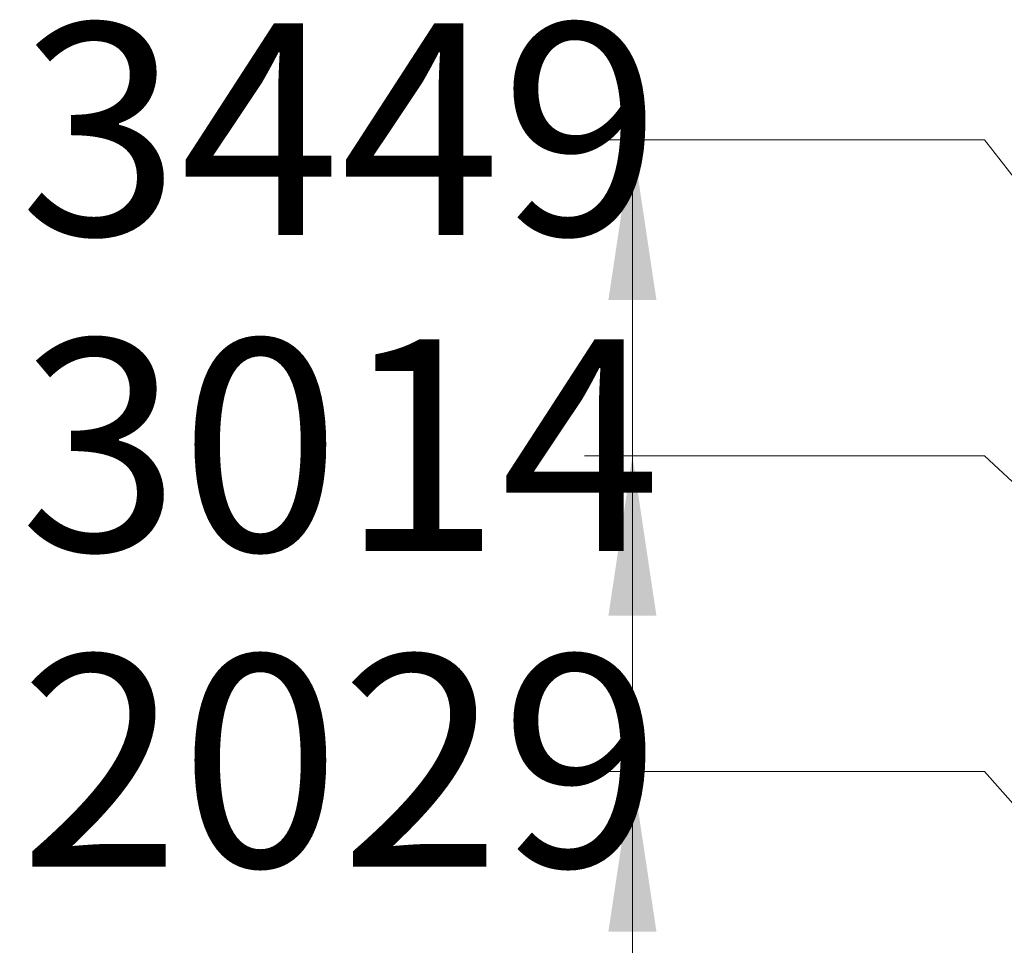
# Model space of a CAD drawing. Units: millimetres. Extents: x 30573 to 47295, y 9073 to 35372.
# Drawn here: x 34928 to 37388, y 33057 to 35372 of the extents above; entities that cross this region are included whole.
import ezdxf

# ---------------------------------------------------------------- set-up
doc = ezdxf.new("R2010")
doc.units = ezdxf.units.MM
doc.header["$LTSCALE"] = 200
doc.styles.add('SLDTEXTSTYLE0', font='TXT', dxfattribs={"width": 0.663})
doc.dimstyles.new('SLDDIMSTYLE2', dxfattribs={"dimtxt": 489.203559, "dimasz": 400, "dimexe": 0, "dimexo": 0.0625, "dimgap": 122.30089, "dimtad": 0, "dimtih": 1, "dimtoh": 1, "dimdec": 0, "dimrnd": 1e-09, "dimzin": 12, "dimdsep": 46, "dimtxsty": 'SLDTEXTSTYLE0', "dimsah": 1, "dimcen": 0.09, "dimadec": 0, "dimazin": 3, "dimtfac": 1, "dimtofl": 0, "dimtmove": 0, "dimatfit": 3, "dimfxl": 0, "dimfrac": 2, "dimtolj": 1, "dimtzin": 12, "dimarcsym": 0})

# ---------------------------------------------------------------- blocks, each defined once
blk = doc.blocks.new('_D_8')
at = {"color": 7, "linetype": 'Continuous', "lineweight": 18}
for p, q in [((37339.2, 33491.7), (36339.2, 33491.7)), ((36459.2, 32701.9), (36459.2, 33491.7)), ((37339.2, 33491.7), (38339.2, 32361.5)), ((38339.2, 32361.5), (39509.9, 32361.5))]:
    blk.add_line(p, q, dxfattribs=at)
blk.add_solid([(36459.2, 33491.7), (36399.2, 33091.7), (36519.2, 33091.7)], dxfattribs=at)
at = {"color": 7, "linetype": 'Continuous', "lineweight": 18, "insert": (34928.1, 33782.8), "char_height": 529.17, "attachment_point": 1, "style": 'SLDTEXTSTYLE0'}
blk.add_mtext('2029', dxfattribs=at)
blk = doc.blocks.new('_D_9')
at = {"color": 7, "linetype": 'Continuous', "lineweight": 18}
for p, q in [((37339.2, 34281.5), (36339.2, 34281.5)), ((36459.2, 33491.7), (36459.2, 34281.5)), ((37339.2, 34281.5), (38339.2, 33346.5)), ((38339.2, 33346.5), (38655.4, 33346.5))]:
    blk.add_line(p, q, dxfattribs=at)
blk.add_solid([(36459.2, 34281.5), (36399.2, 33881.5), (36519.2, 33881.5)], dxfattribs=at)
at = {"color": 7, "linetype": 'Continuous', "lineweight": 18, "insert": (34928.1, 34572.7), "char_height": 529.17, "attachment_point": 1, "style": 'SLDTEXTSTYLE0'}
blk.add_mtext('3014', dxfattribs=at)
blk = doc.blocks.new('_D_10')
at = {"color": 7, "linetype": 'Continuous', "lineweight": 18}
for p, q in [((37339.2, 35071.3), (36339.2, 35071.3)), ((36459.2, 34281.5), (36459.2, 35071.3)), ((37339.2, 35071.3), (38339.2, 33781.3)), ((38339.2, 33781.3), (40362.7, 33781.3))]:
    blk.add_line(p, q, dxfattribs=at)
blk.add_solid([(36459.2, 35071.3), (36399.2, 34671.3), (36519.2, 34671.3)], dxfattribs=at)
at = {"color": 7, "linetype": 'Continuous', "lineweight": 18, "insert": (34928.1, 35362.5), "char_height": 529.17, "attachment_point": 1, "style": 'SLDTEXTSTYLE0'}
blk.add_mtext('3449', dxfattribs=at)

msp = doc.modelspace()

# ---------------------------------------------------------------- dimensions: what is measured, and where the dimension line sits
at = {"color": 7, "linetype": 'Continuous', "lineweight": 18}
for feature_location, offset, picture, middle in [((40382.7, 33781.3), (-4043.4, 1290.1), '_D_10', (35633.7, 35071.3)), ((38675.4, 33346.5), (-2336.2, 935.1), '_D_9', (35633.7, 34281.5)), ((39529.9, 32361.5), (-3190.6, 1130.2), '_D_8', (35633.7, 33491.7))]:
    dim = msp.add_ordinate_dim(feature_location=feature_location, offset=offset, dtype=0, origin=(37091.5, 30332.5), dimstyle='SLDDIMSTYLE2', dxfattribs=at)
    dim.commit()
    dim.dimension.update_dxf_attribs({"geometry": picture, "text_midpoint": middle})

doc.saveas('drawing.dxf')
